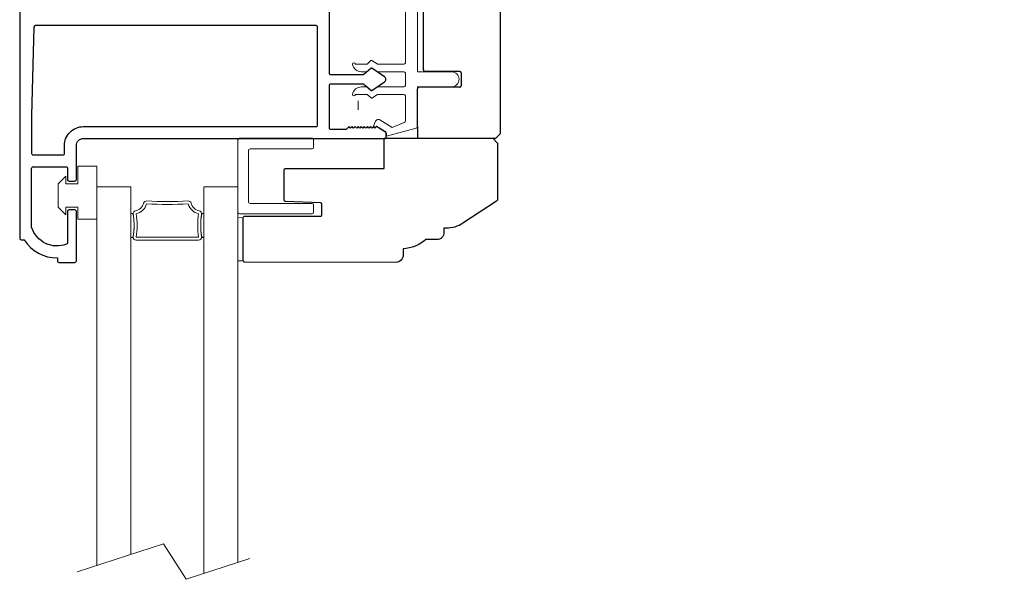
# Model space of a CAD drawing. Extents: x 5745 to 14017, y -836 to 4100.
# Drawn here: x 6254 to 6419, y -365 to -270 of the extents above; entities that cross this region are included whole.
import ezdxf

# ---------------------------------------------------------------- set-up
doc = ezdxf.new("R2010")
doc.units = 0
doc.header["$LTSCALE"] = 250
doc.header["$MEASUREMENT"] = 0
doc.header["$PDMODE"] = 3
doc.header["$PDSIZE"] = -2
doc.layers.get('0').update_dxf_attribs({"color": 5, "linetype": 'CONTINUOUS', "lineweight": 20})
doc.layers.get('DEFPOINTS').update_dxf_attribs({"color": 2, "linetype": 'CONTINUOUS'})
for name, color, linetype, lineweight in [('1', 1, 'CONTINUOUS', 13), ('2', 2, 'CONTINUOUS', 25), ('6', 6, 'CONTINUOUS', 5)]:
    doc.layers.add(name, color=color, linetype=linetype, lineweight=lineweight)
for name, color, linetype in [('81020 DOOR PROFILE B', 90, 'CONTINUOUS'), ('81056 Sash', 255, 'CONTINUOUS'), ('81067 Glazing Stop', 255, 'CONTINUOUS')]:
    doc.layers.add(name, color=color, linetype=linetype)
doc.styles.add('ROMANS', font='romans')
doc.dimstyles.new('LWDEC', dxfattribs={"dimscale": 3, "dimtxt": 2.5, "dimasz": 2, "dimexe": 1.25, "dimexo": 3, "dimgap": 2, "dimtad": 1, "dimtoh": 1, "dimdec": 0, "dimzin": 11, "dimdsep": 46, "dimtxsty": 'ROMANS', "dimcen": 0, "dimdle": 1.5, "dimazin": 0, "dimtfac": 1, "dimtdec": 0, "dimtix": 1, "dimtmove": 0, "dimatfit": 3, "dimfxl": 0, "dimtzin": 0, "dimarcsym": 0})

# ---------------------------------------------------------------- blocks, each defined once
blk = doc.blocks.new('LS-PW-18 SASH')
for p, q in [((-0.6738, 0.5187), (-0.6425, 0.55)), ((1.9749, 0.55), (-0.6425, 0.55)), ((1.9749, 0.55), (2.0063, 0.5187)), ((-0.6738, 0), (-0.6738, 0.5187)), ((2.0063, 0), (2.0063, 0.5187)), ((0.6837, 0.28), (0.6837, 0.01)), ((0.6938, 0.29), (0.8187, 0.29)), ((0.8287, 0.28), (0.8287, 0.05)), ((1.5637, 0.28), (1.5637, 0.05)), ((1.5738, 0.29), (1.6587, 0.29)), ((1.6688, 0.28), (1.6688, 0.01)), ((0.6737, 0), (-0.6738, 0)), ((1.5537, 0.04), (0.8387, 0.04)), ((1.9284, 0), (1.6787, 0)), ((1.9284, 0), (2.0063, 0))]:
    blk.add_line(p, q)
for centre, start, end in [((0.6938, 0.28), 90, 180), ((0.8187, 0.28), 0, 90), ((1.5738, 0.28), 90, 180), ((1.6587, 0.28), 0, 90), ((0.6737, 0.01), 270, 0), ((0.8387, 0.05), 180, 270), ((1.5537, 0.05), 270, 0), ((1.6787, 0.01), 180, 270)]:
    blk.add_arc(centre, 0.01, start, end)
blk = doc.blocks.new('LS-PP-013 LARGE THERMAL BREAK')
for p, q in [((-0.1207, 1.252), (-0.3175, 1.3059)), ((-0.3175, 1.3059), (-0.3175, 1.286)), ((-0.4025, 1.24), (-0.3925, 1.25)), ((-0.4025, 1.24), (-0.3925, 1.2117)), ((-0.3925, 1.25), (-0.3825, 1.24)), ((-0.3825, 1.24), (-0.3222, 1.2775)), ((-0.3614, 1.1969), (-0.2791, 1.2481)), ((-0.2007, 1.2157), (-0.2791, 1.2481)), ((-0.1125, 1.2421), (-0.1125, 0.98)), ((-0.1925, 1.04), (-0.1925, 1.2058)), ((-0.4194, 1.0533), (-0.4451, 1.03)), ((-0.377, 1.03), (-0.4133, 1.0538)), ((-0.5225, 1.03), (-0.4451, 1.03)), ((-0.4844, 0.98), (-0.4451, 0.98)), ((-0.4194, 1.0033), (-0.4451, 0.98)), ((-0.377, 0.98), (-0.4133, 1.0038)), ((-0.377, 1.03), (-0.2025, 1.03)), ((-0.377, 0.98), (-0.2025, 0.98)), ((-0.1125, 0.98), (0.1125, 0.98)), ((-0.1925, 0.97), (-0.1925, 0.89)), ((-0.1925, 0.97), (-0.1925, 0.89)), ((-0.4844, 0.88), (-0.4495, 0.88)), ((-0.4199, 0.8563), (-0.4427, 0.8773)), ((-0.3795, 0.8784), (-0.4139, 0.8558)), ((-0.374, 0.88), (-0.2025, 0.88)), ((-0.1125, 0.88), (-0.1125, 0.1)), ((-0.1125, 0.88), (0.1125, 0.88)), ((-0.5225, 0.83), (-0.4495, 0.83)), ((-0.4199, 0.8063), (-0.4427, 0.8273)), ((-0.3795, 0.8284), (-0.4139, 0.8058)), ((-0.374, 0.83), (-0.2025, 0.83)), ((-0.1925, 0.82), (-0.1925, 0.16)), ((-0.1925, 0.82), (-0.1925, 0.16)), ((-0.5225, 0.15), (-0.4451, 0.15)), ((-0.4194, 0.1733), (-0.4451, 0.15)), ((-0.377, 0.15), (-0.4133, 0.1738)), ((-0.377, 0.15), (-0.2025, 0.15)), ((-0.4844, 0.1), (-0.4451, 0.1)), ((-0.4194, 0.1233), (-0.4451, 0.1)), ((-0.377, 0.1), (-0.4133, 0.1238)), ((-0.377, 0.1), (-0.2025, 0.1)), ((-0.1925, 0.09), (-0.1925, 0.01)), ((-0.1125, 0.1), (0.1125, 0.1)), ((-0.4844, 0), (-0.4495, 0)), ((-0.374, 0), (-0.2025, 0)), ((-0.1125, 0), (-0.1125, -0.2621)), ((-0.1125, 0), (0.1125, 0)), ((-0.5225, -0.05), (-0.4495, -0.05)), ((-0.4199, -0.0237), (-0.4427, -0.0027)), ((-0.4199, -0.0737), (-0.4427, -0.0527)), ((-0.3795, -0.0016), (-0.4139, -0.0242)), ((-0.3795, -0.0516), (-0.4139, -0.0742)), ((-0.374, -0.05), (-0.2025, -0.05)), ((-0.1925, -0.06), (-0.1925, -0.2258)), ((-0.4025, -0.26), (-0.3925, -0.2317)), ((-0.4025, -0.26), (-0.3925, -0.27)), ((-0.3925, -0.27), (-0.3825, -0.26)), ((-0.3825, -0.26), (-0.3222, -0.2975)), ((-0.3614, -0.2169), (-0.2791, -0.2681)), ((-0.2007, -0.2357), (-0.2791, -0.2681)), ((-0.1207, -0.272), (-0.3175, -0.3259)), ((-0.3175, -0.3259), (-0.3175, -0.306))]:
    blk.add_line(p, q)
for centre, radius, start, end in [((-0.3699, 1.2197), 0.024, 116.37143, 121.9719), ((-0.3275, 1.286), 0.01, 301.90972, 0), ((-0.1225, 1.2421), 0.01, 360, 79.70144), ((-0.3699, 1.2197), 0.024, 199.47398, 307.448), ((-0.2025, 1.2058), 0.01, 0, 79.70144), ((-0.416, 1.0496), 0.005, 57.32777, 131.98721), ((-0.5325, 1.03), 0.01, 0, 180), ((-0.4835, 1.0398), 0.0598, 189.43616, 270.8596), ((-0.416, 0.9996), 0.005, 57.32777, 131.98721), ((-0.2025, 1.04), 0.01, 270, 360), ((-0.2025, 0.97), 0.01, 0, 90), ((0.1125, 0.93), 0.05, 270, 90), ((-0.4835, 0.8202), 0.0598, 89.1404, 170.56384), ((-0.4495, 0.87), 0.01, 47.16274, 90), ((-0.4166, 0.86), 0.005, 228.01279, 302.67223), ((-0.374, 0.87), 0.01, 90, 123.25538), ((-0.2025, 0.89), 0.01, 270, 0), ((-0.5325, 0.83), 0.01, 180, 0), ((-0.4495, 0.82), 0.01, 47.16274, 90), ((-0.4166, 0.81), 0.005, 228.01279, 302.67223), ((-0.374, 0.82), 0.01, 90, 123.25538), ((-0.2025, 0.82), 0.01, 0, 90), ((-0.5325, 0.15), 0.01, 0, 180), ((-0.4835, 0.1598), 0.0598, 189.43616, 270.8596), ((-0.416, 0.1696), 0.005, 57.32777, 131.98721), ((-0.2025, 0.16), 0.01, 270, 360), ((-0.416, 0.1196), 0.005, 57.32777, 131.98721), ((-0.2025, 0.09), 0.01, 0, 90), ((0.1125, 0.05), 0.05, 270, 90), ((-0.4835, -0.0598), 0.0598, 89.1404, 170.56384), ((-0.4495, -0.01), 0.01, 47.16274, 90), ((-0.2025, 0.01), 0.01, 270, 0), ((-0.5325, -0.05), 0.01, 180, 0), ((-0.4495, -0.06), 0.01, 47.16274, 90), ((-0.4166, -0.02), 0.005, 228.01279, 302.67223), ((-0.374, -0.01), 0.01, 90, 123.25538), ((-0.374, -0.06), 0.01, 90, 123.25538), ((-0.2025, -0.06), 0.01, 0, 90), ((-0.4166, -0.07), 0.005, 228.01279, 302.67223), ((-0.3699, -0.2397), 0.024, 52.552, 160.52602), ((-0.3699, -0.2397), 0.024, 238.0281, 243.62857), ((-0.2025, -0.2258), 0.01, 280.29856, 0), ((-0.3275, -0.306), 0.01, 0, 58.09028), ((-0.1225, -0.2621), 0.01, 280.29856, 360)]:
    blk.add_arc(centre, radius, start, end)
blk = doc.blocks.new('LS-PR-001 GLAZING RUBBER')
for p, q in [((-0.0625, 0.27), (-0.0625, 0.35)), ((0.0625, 0.35), (-0.0625, 0.35)), ((0.0625, 0.35), (0.0625, 0)), ((-0.1425, 0.32), (-0.1925, 0.27)), ((-0.1925, 0.115), (-0.1925, 0.27)), ((-0.1425, 0.27), (-0.1425, 0.32)), ((-0.0625, 0.27), (-0.1425, 0.27)), ((-0.1425, 0.065), (-0.1925, 0.115)), ((-0.1425, 0.065), (-0.1425, 0.115)), ((-0.0625, 0.115), (-0.1425, 0.115)), ((-0.0625, 0), (-0.0625, 0.115)), ((0.0625, 0), (-0.0625, 0))]:
    blk.add_line(p, q)
blk = doc.blocks.new('LS-PP-015 GLASS THERMAL BREAK')
for p, q in [((-0.25, 0.49), (-0.25, 0.01)), ((-0.24, 0.5), (0.24, 0.5)), ((0.25, 0.49), (0.25, 0.44)), ((-0.18, 0.42), (-0.18, 0.08)), ((-0.17, 0.43), (0.24, 0.43)), ((-0.17, 0.07), (0.24, 0.07)), ((-0.24, 0), (0.24, 0)), ((0.25, 0.06), (0.25, 0.01))]:
    blk.add_line(p, q)
for centre, start, end in [((-0.24, 0.49), 90, 180), ((0.24, 0.49), 0, 90), ((-0.17, 0.42), 90, 180), ((0.24, 0.44), 270, 0), ((-0.17, 0.08), 180, 270), ((0.24, 0.06), 0, 90), ((-0.24, 0.01), 180, 270), ((0.24, 0.01), 270, 0)]:
    blk.add_arc(centre, 0.01, start, end)
blk = doc.blocks.new('*D529')
at = {"layer": '2', "color": 0, "linetype": 'ByBlock', "lineweight": -2}
for p, q in [((6343, -172.56), (6484.97, -172.56)), ((6481.22, -546.72), (6481.22, -178.56)), ((6327.83, -552.72), (6484.97, -552.72))]:
    blk.add_line(p, q, dxfattribs=at)
at = {"layer": '2', "color": 0}
for points in [[(6480.22, -178.56), (6482.22, -178.56), (6481.22, -172.56)], [(6480.22, -546.72), (6482.22, -546.72), (6481.22, -552.72)]]:
    blk.add_solid(points, dxfattribs=at)
at = {"layer": 'DEFPOINTS', "color": 0}
for p in [(6334, -172.56), (6481.22, -172.56), (6318.83, -552.72)]:
    blk.add_point(p, dxfattribs=at)
at = {"layer": '2', "color": 0, "insert": (6470.22, -362.64), "char_height": 7.5, "attachment_point": 5, "rotation": 90, "style": 'ROMANS'}
blk.add_mtext('System Height', dxfattribs=at)
blk = doc.blocks.new('*D530')
at = {"layer": '2', "color": 0, "linetype": 'ByBlock', "lineweight": -2}
for p, q in [((6349.35, -159.86), (6512.63, -159.86)), ((6508.88, -559.42), (6508.88, -165.86)), ((6390.25, -565.42), (6512.63, -565.42))]:
    blk.add_line(p, q, dxfattribs=at)
at = {"layer": '2', "color": 0}
for points in [[(6507.88, -165.86), (6509.88, -165.86), (6508.88, -159.86)], [(6507.88, -559.42), (6509.88, -559.42), (6508.88, -565.42)]]:
    blk.add_solid(points, dxfattribs=at)
at = {"layer": 'DEFPOINTS', "color": 0}
for p in [(6340.35, -159.86), (6508.88, -159.86), (6381.25, -565.42)]:
    blk.add_point(p, dxfattribs=at)
at = {"layer": '2', "color": 0, "insert": (6497.88, -362.64), "char_height": 7.5, "attachment_point": 5, "rotation": 90, "style": 'ROMANS'}
blk.add_mtext('Rough Opening', dxfattribs=at)

msp = doc.modelspace()

# ---------------------------------------------------------------- linework, layer by layer
msp.add_line((6310.71, -285.51), (6310.71, -283.98))
for points in [[(6272.97, -306.33, 0.021713), (6273.03, -305.74, 0.015514), (6273.05, -304.91, 0.015514), (6273.03, -304.09, 0.021713), (6272.97, -303.5, 0.07601), (6272.83, -302.97, 0.241088), (6272.75, -302.91), (6272.5, -302.91), (6272.5, -306.91), (6272.75, -306.91, 0.248457), (6272.83, -306.86, 0.078354)], [(6284.33, -306.33, -0.021713), (6284.27, -305.74, -0.015514), (6284.24, -304.91, -0.015514), (6284.27, -304.09, -0.021713), (6284.33, -303.5, -0.07601), (6284.47, -302.97, -0.241088), (6284.54, -302.91), (6284.79, -302.91), (6284.79, -306.91), (6284.54, -306.91, -0.248457), (6284.47, -306.86, -0.078354)]]:
    msp.add_lwpolyline(points, format="xyb", close=True)
msp.add_lwpolyline([(6263.5, -363.1), (6278.01, -358.36), (6281.81, -364.34), (6292.51, -360.84)])
at = {"layer": '1'}
for points in [[(6272.5, -360.16), (6272.5, -298.41), (6266.8, -298.41), (6266.8, -362.02)], [(6290.49, -361.5), (6290.49, -298.41), (6284.79, -298.41), (6284.79, -363.37)]]:
    msp.add_lwpolyline(points, dxfattribs=at)
msp.add_lwpolyline([(6273.05, -304.91, -0.039487), (6272.9, -306.81, 0.461245), (6273.4, -307.39), (6283.9, -307.39, 0.461245), (6284.39, -306.81, -0.039487), (6284.24, -304.91, -0.039487), (6284.39, -303.02, 0.400248), (6284, -302.45, -0.282264), (6282.63, -301.16, 0.354809), (6282.12, -300.79, -0.028808), (6275.18, -300.79, 0.354809), (6274.66, -301.16, -0.282264), (6273.3, -302.45, 0.400248), (6272.9, -303.02, -0.014838), (6273, -303.73)], format="xyb", dxfattribs=at)
msp.add_lwpolyline([(6273.4, -306.89), (6283.9, -306.89, -0.079097), (6283.9, -302.94, -0.282264), (6282.15, -301.29, -0.028808), (6275.15, -301.29, -0.282264), (6273.4, -302.94, -0.079097)], format="xyb", close=True, dxfattribs=at)
at = {"layer": '6'}
msp.add_lwpolyline([(6291.39, -303.6), (6290.49, -303.63), (6290.49, -310.85), (6291.39, -310.83)], close=True, dxfattribs=at)
at = {"layer": '81020 DOOR PROFILE B'}
msp.add_lwpolyline([(6253.84, -222.46), (6253.84, -307.06, 0.414214), (6254.09, -307.31), (6254.61, -307.31, 0.260412), (6260.17, -310.36), (6260.17, -310.86, 0.414214), (6260.42, -311.11), (6263.12, -311.11, 0.414214), (6263.37, -310.86), (6263.37, -302.56, 0.414214), (6263.12, -302.31), (6262.12, -302.31, 0.414214), (6261.87, -302.56), (6261.87, -307.83, -0.312101), (6261.71, -308.07, -0.424167), (6255.86, -305.3, -0.081895), (6255.84, -305.22), (6255.84, -295.31, -0.414214), (6256.09, -295.06), (6261.62, -295.06, -0.414214), (6261.87, -295.31), (6261.87, -297.21, 0.414214), (6262.12, -297.46), (6263.12, -297.46, 0.414214), (6263.37, -297.21), (6263.37, -291.48, -0.414214), (6264.54, -290.31), (6315.16, -290.31, 0.414214), (6315.41, -290.06), (6315.41, -289.48, 0.258618), (6315.3, -289.27), (6313.76, -288.31), (6313.51, -288.56), (6313.25, -288.31), (6313, -288.56), (6312.74, -288.31), (6312.48, -288.56), (6312.23, -288.31), (6311.97, -288.56), (6311.72, -288.31), (6311.46, -288.56), (6311.21, -288.31), (6310.95, -288.56), (6310.7, -288.31), (6310.44, -288.56), (6310.18, -288.31), (6309.93, -288.56), (6309.67, -288.31), (6309.42, -288.56), (6309.16, -288.31), (6308.67, -288.81), (6306.13, -288.81, -0.414214), (6305.88, -288.56), (6305.88, -281.37, -0.414214), (6306.13, -281.12), (6311.46, -281.12, -0.180829), (6311.62, -281.18), (6312.81, -282.22, 0.339454), (6312.96, -282.23), (6315.1, -280.79, 0.531709), (6315.1, -279.96), (6312.96, -278.52, 0.339454), (6312.81, -278.53), (6311.62, -279.56, -0.180829), (6311.46, -279.62), (6306.13, -279.62, -0.414214), (6305.88, -279.37), (6305.88, -259.04, -0.414214)], format="xyb", dxfattribs=at)
msp.add_lwpolyline([(6255.84, -286.46, 0.006545), (6255.84, -286.55), (6255.84, -292.81, 0.414214), (6256.09, -293.06), (6261.12, -293.06, 0.414214), (6261.37, -292.81), (6261.37, -291.48, -0.414214), (6264.54, -288.31), (6303.63, -288.31, 0.414214), (6303.88, -288.06), (6303.88, -271.61, 0.414214), (6303.63, -271.36), (6256.48, -271.36, 0.406566), (6256.23, -271.6)], format="xyb", close=True, dxfattribs=at)
at = {"layer": '81067 Glazing Stop'}
msp.add_lwpolyline([(6317.05, -311.11), (6291.65, -311.08, -0.414214), (6291.4, -310.83), (6291.4, -303.6, -0.414214), (6291.65, -303.35), (6304.35, -303.35, 0.414214), (6304.6, -303.09), (6304.6, -301.36, 0.404026), (6304.36, -301.11), (6298.5, -300.9, -0.404026), (6298.25, -300.65), (6298.25, -295.59, -0.414214), (6298.51, -295.33), (6315.08, -295.33), (6315.08, -290.25), (6333.32, -290.28), (6334.11, -291.08), (6334.11, -300.49, -0.251863), (6333.94, -300.81), (6328.27, -304.55, -0.147013), (6325.47, -305.39), (6325.09, -305.39), (6325.09, -306.11, -0.414214), (6323.9, -307.3), (6322.05, -307.3, -0.168184), (6318.24, -308.82), (6318.24, -309.92, -0.414214)], format="xyb", close=True, dxfattribs=at)

# ---------------------------------------------------------------- block references
at = {"layer": '6', "xscale": -25.3999492000059, "yscale": 25.39994920000013, "zscale": 25.3999492, "rotation": 180}
for name, p in [('LS-PP-013 LARGE THERMAL BREAK', (6323.5, -256.75)), ('LS-PP-015 GLASS THERMAL BREAK', (6296.84, -290.28)), ('LS-PR-001 GLAZING RUBBER', (6265.22, -294.98))]:
    msp.add_blockref(name, p, dxfattribs=at)
at = {"layer": '81056 Sash', "xscale": 25.39994920000013, "yscale": 25.39994920000013, "zscale": 25.39994920000013, "rotation": 270}
msp.add_blockref('LS-PW-18 SASH', (6320.64, -239.32), dxfattribs=at)

# ---------------------------------------------------------------- dimensions: what is measured, and where the dimension line sits
at = {"layer": '2'}
for base, p1, p2, text, picture, middle in [((6508.88, -159.86), (6381.25, -565.42), (6340.35, -159.86), 'Rough Opening', '*D530', (6497.88, -362.64)), ((6481.22, -172.56), (6318.83, -552.72), (6334, -172.56), 'System Height', '*D529', (6470.22, -362.64))]:
    dim = msp.add_linear_dim(base=base, p1=p1, p2=p2, angle=90, text=text, dimstyle='LWDEC', override={"dimscale": 3, "dimdec": 0, "dimlunit": 2, "dimpost": 'mm', "dimtdec": 0, "dimarcsym": 1}, dxfattribs=at)
    dim.commit()
    dim.dimension.update_dxf_attribs({"geometry": picture, "text_midpoint": middle})

doc.saveas('drawing.dxf')
